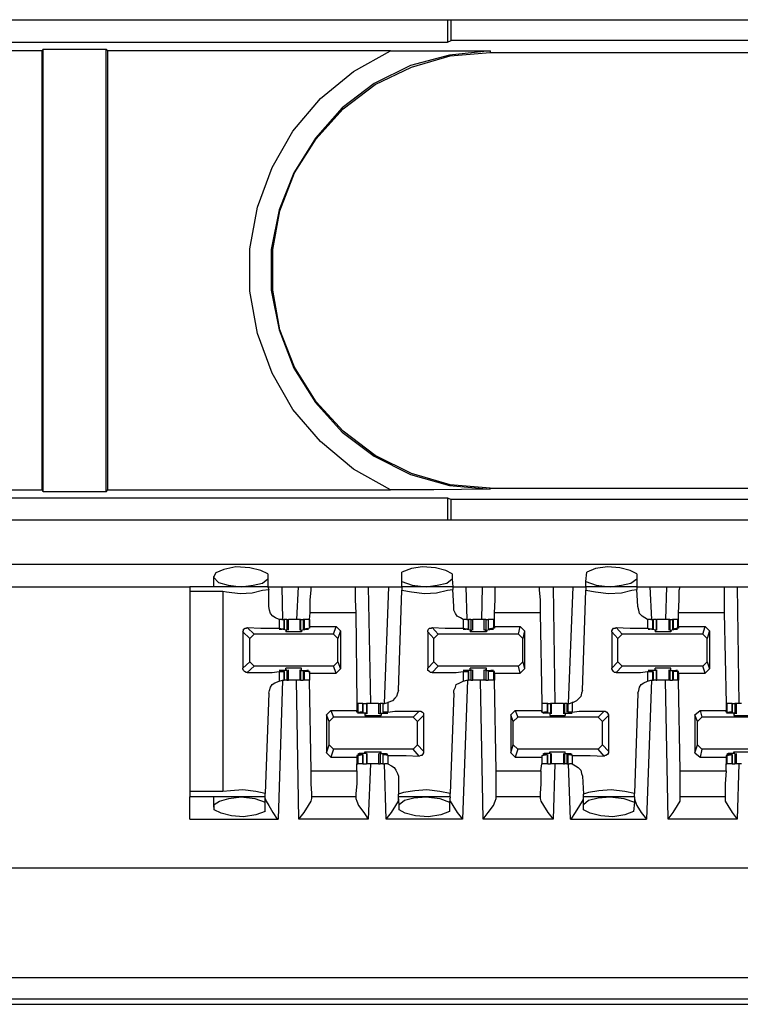
# Model space of a CAD drawing. Extents: x 0 to 20.9, y 0 to 13.9.
# Drawn here: x 9.2 to 10.1, y 7.9 to 9.1 of the extents above; entities that cross this region are included whole.
import ezdxf

# ---------------------------------------------------------------- set-up
doc = ezdxf.new("R2010")
doc.units = 0
doc.header["$MEASUREMENT"] = 0
doc.layers.get('0').update_dxf_attribs({"linetype": 'CONTINUOUS'})

msp = doc.modelspace()

# ---------------------------------------------------------------- linework, layer by layer
for p, q in [((2.749, 9.0502), (10.3583, 9.0502)), ((9.7283, 9.0502), (9.7283, 9.0246)), ((9.7323, 9.0266), (9.7323, 9.0502)), ((9.1289, 9.0246), (9.7283, 9.0246)), ((9.7283, 9.0246), (9.7323, 9.0266)), ((10.3829, 9.0266), (9.7323, 9.0266)), ((9.2667, 9.0148), (9.0551, 9.0148)), ((9.2677, 9.0167), (9.2667, 9.0148)), ((9.2667, 8.5148), (9.2667, 9.0148)), ((9.2677, 9.0167), (9.3396, 9.0167)), ((9.2677, 8.5128), (9.2677, 9.0167)), ((9.3396, 9.0167), (9.3415, 9.0148)), ((9.3396, 8.5128), (9.3396, 9.0167)), ((9.6634, 9.0148), (9.3415, 9.0148)), ((9.3415, 8.5148), (9.3415, 9.0148)), ((9.7766, 9.0148), (9.7766, 9.0128)), ((9.7766, 9.0128), (10.3287, 9.0128)), ((9.0551, 8.5148), (9.2667, 8.5148)), ((9.2677, 8.5128), (9.2667, 8.5148)), ((9.3396, 8.5128), (9.2677, 8.5128)), ((9.3396, 8.5128), (9.3415, 8.5148)), ((9.3415, 8.5148), (9.6634, 8.5148)), ((9.7766, 8.5167), (10.3287, 8.5167)), ((9.7766, 8.5157), (9.7766, 8.5167)), ((9.1289, 8.5059), (9.7283, 8.5059)), ((9.7283, 8.5059), (9.7323, 8.5039)), ((9.7283, 8.5059), (9.7283, 8.4803)), ((10.3829, 8.5039), (9.7323, 8.5039)), ((9.7323, 8.4803), (9.7323, 8.5039)), ((10.3583, 8.4803), (2.749, 8.4803)), ((2.749, 8.4301), (10.3583, 8.4301)), ((9.5236, 8.4193), (9.5236, 8.4134)), ((9.6762, 8.4104), (9.6762, 8.4213)), ((9.7333, 8.4193), (9.7333, 8.4134)), ((9.8858, 8.4104), (9.8868, 8.4213)), ((9.9439, 8.4193), (9.9439, 8.4134)), ((9.4616, 8.4163), (9.4616, 8.4045)), ((9.5236, 8.4134), (9.5236, 8.4045)), ((9.6762, 8.4045), (9.6762, 8.4104)), ((9.7333, 8.4134), (9.7343, 8.4045)), ((9.8858, 8.4045), (9.8858, 8.4104)), ((9.9439, 8.4134), (9.9439, 8.4045)), ((9.0482, 8.4045), (9.435, 8.4045)), ((9.5236, 8.4045), (9.435, 8.4045)), ((9.435, 8.3996), (9.4724, 8.3996)), ((9.435, 8.3996), (9.435, 8.1713)), ((9.4724, 8.3996), (9.4724, 8.1713)), ((9.5236, 8.4045), (9.5246, 8.4016)), ((9.5246, 8.3819), (9.5246, 8.4016)), ((9.5394, 8.4045), (9.5581, 8.4045)), ((9.5394, 8.4045), (9.5404, 8.3671)), ((9.5581, 8.4045), (9.5561, 8.3671)), ((9.5728, 8.4045), (9.623, 8.4045)), ((9.6378, 8.4045), (9.6407, 8.2717)), ((9.6378, 8.4045), (9.6614, 8.4045)), ((9.6565, 8.2717), (9.6614, 8.4045)), ((9.6722, 8.2864), (9.6762, 8.4006)), ((9.7343, 8.4045), (9.6762, 8.4045)), ((9.6762, 8.4045), (9.6762, 8.4006)), ((9.7343, 8.4045), (9.7343, 8.4016)), ((9.7352, 8.3819), (9.7343, 8.4016)), ((9.749, 8.4045), (9.7677, 8.4045)), ((9.749, 8.4045), (9.75, 8.3671)), ((9.7677, 8.4045), (9.7667, 8.3671)), ((9.7825, 8.4045), (9.8327, 8.4045)), ((9.8484, 8.4045), (9.8504, 8.2717)), ((9.8484, 8.4045), (9.8711, 8.4045)), ((9.8661, 8.2717), (9.8711, 8.4045)), ((9.8819, 8.2864), (9.8858, 8.4006)), ((9.9439, 8.4045), (9.8858, 8.4045)), ((9.8858, 8.4045), (9.8858, 8.4006)), ((9.9439, 8.4045), (9.9439, 8.4016)), ((9.9449, 8.3819), (9.9439, 8.4016)), ((9.9587, 8.4045), (9.9774, 8.4045)), ((9.9587, 8.4045), (9.9606, 8.3671)), ((9.9774, 8.4045), (9.9764, 8.3671)), ((9.9931, 8.4045), (10.0433, 8.4045)), ((10.0581, 8.4045), (10.06, 8.2717)), ((10.0581, 8.4045), (10.0807, 8.4045)), ((9.5709, 8.3671), (9.5719, 8.375)), ((9.624, 8.375), (9.5719, 8.375)), ((9.624, 8.375), (9.625, 8.2717)), ((9.7815, 8.3671), (9.7815, 8.375)), ((9.8337, 8.375), (9.7815, 8.375)), ((9.8337, 8.375), (9.8356, 8.2717)), ((9.9911, 8.3671), (9.9911, 8.375)), ((10.0433, 8.375), (9.9911, 8.375)), ((10.0433, 8.375), (10.0453, 8.2717)), ((9.5394, 8.3671), (9.5364, 8.3671)), ((9.5364, 8.3671), (9.5364, 8.3573)), ((9.5394, 8.3671), (9.5423, 8.3671)), ((9.5423, 8.3563), (9.5423, 8.3671)), ((9.5423, 8.3671), (9.5423, 8.3563)), ((9.5453, 8.3671), (9.5423, 8.3671)), ((9.5453, 8.3671), (9.5453, 8.3553)), ((9.5472, 8.3553), (9.5472, 8.3671)), ((9.56, 8.3671), (9.56, 8.3553)), ((9.561, 8.3671), (9.56, 8.3671)), ((9.561, 8.3671), (9.561, 8.3553)), ((9.561, 8.3671), (9.564, 8.3671)), ((9.564, 8.3671), (9.564, 8.3563)), ((9.565, 8.3671), (9.564, 8.3671)), ((9.565, 8.3671), (9.565, 8.3563)), ((9.5709, 8.3671), (9.565, 8.3671)), ((9.5709, 8.3671), (9.5709, 8.3671)), ((9.5709, 8.3593), (9.5709, 8.3671)), ((9.5709, 8.3671), (9.5709, 8.3573)), ((9.75, 8.3671), (9.7461, 8.3671)), ((9.7461, 8.3671), (9.7461, 8.3573)), ((9.75, 8.3671), (9.752, 8.3671)), ((9.752, 8.3563), (9.752, 8.3671)), ((9.752, 8.3671), (9.752, 8.3563)), ((9.7549, 8.3671), (9.752, 8.3671)), ((9.7549, 8.3671), (9.7549, 8.3553)), ((9.7549, 8.3671), (9.7569, 8.3671)), ((9.7569, 8.3553), (9.7569, 8.3671)), ((9.7697, 8.3671), (9.7697, 8.3553)), ((9.7717, 8.3671), (9.7717, 8.3553)), ((9.7717, 8.3671), (9.7746, 8.3671)), ((9.7746, 8.3671), (9.7746, 8.3563)), ((9.7746, 8.3671), (9.7746, 8.3563)), ((9.7805, 8.3671), (9.7746, 8.3671)), ((9.7805, 8.3671), (9.7805, 8.3573)), ((9.7815, 8.3671), (9.7805, 8.3671)), ((9.7815, 8.3671), (9.7815, 8.3671)), ((9.7815, 8.3593), (9.7815, 8.3671)), ((9.9596, 8.3671), (9.9557, 8.3671)), ((9.9557, 8.3671), (9.9557, 8.3573)), ((9.9596, 8.3671), (9.9616, 8.3671)), ((9.9616, 8.3671), (9.9626, 8.3671)), ((9.9616, 8.3671), (9.9616, 8.3563)), ((9.9626, 8.3563), (9.9626, 8.3671)), ((9.9656, 8.3671), (9.9626, 8.3671)), ((9.9656, 8.3671), (9.9656, 8.3553)), ((9.9656, 8.3671), (9.9665, 8.3671)), ((9.9665, 8.3553), (9.9665, 8.3671)), ((9.9803, 8.3671), (9.9803, 8.3553)), ((9.9813, 8.3671), (9.9803, 8.3671)), ((9.9813, 8.3671), (9.9813, 8.3553)), ((9.9813, 8.3671), (9.9843, 8.3671)), ((9.9843, 8.3671), (9.9843, 8.3563)), ((9.9852, 8.3671), (9.9843, 8.3671)), ((9.9852, 8.3671), (9.9852, 8.3563)), ((9.9902, 8.3671), (9.9852, 8.3671)), ((9.9902, 8.3671), (9.9902, 8.3573)), ((9.9911, 8.3671), (9.9902, 8.3671)), ((9.9911, 8.3671), (9.9911, 8.3671)), ((9.9911, 8.3593), (9.9911, 8.3671)), ((9.503, 8.3455), (9.4951, 8.3533)), ((9.4951, 8.3533), (9.4951, 8.312)), ((9.5, 8.3583), (9.5079, 8.3504)), ((9.5364, 8.3573), (9.5423, 8.3563)), ((9.5453, 8.3553), (9.5384, 8.3563)), ((9.5384, 8.3563), (9.5384, 8.3563)), ((9.5413, 8.3563), (9.5394, 8.3563)), ((9.5423, 8.3563), (9.5413, 8.3563)), ((9.5443, 8.3553), (9.5443, 8.3533)), ((9.5443, 8.3553), (9.5453, 8.3553)), ((9.5453, 8.3553), (9.5453, 8.3553)), ((9.561, 8.3553), (9.5679, 8.3563)), ((9.561, 8.3553), (9.561, 8.3553)), ((9.561, 8.3553), (9.562, 8.3553)), ((9.562, 8.3553), (9.562, 8.3533)), ((9.5709, 8.3573), (9.565, 8.3563)), ((9.565, 8.3563), (9.5659, 8.3563)), ((9.5659, 8.3563), (9.5679, 8.3563)), ((9.5679, 8.3563), (9.5679, 8.3563)), ((9.5709, 8.3593), (9.6014, 8.3593)), ((9.5709, 8.3593), (9.5709, 8.3573)), ((9.5709, 8.3573), (9.5709, 8.3573)), ((9.5984, 8.3504), (9.6014, 8.3593)), ((9.6014, 8.3593), (9.6063, 8.3543)), ((9.6063, 8.3543), (9.6033, 8.3455)), ((9.6063, 8.3543), (9.6063, 8.311)), ((9.7126, 8.3455), (9.7057, 8.3533)), ((9.7057, 8.3533), (9.7057, 8.312)), ((9.7106, 8.3583), (9.7175, 8.3504)), ((9.7461, 8.3573), (9.752, 8.3563)), ((9.7549, 8.3553), (9.748, 8.3563)), ((9.748, 8.3563), (9.748, 8.3563)), ((9.751, 8.3563), (9.749, 8.3563)), ((9.752, 8.3563), (9.751, 8.3563)), ((9.7539, 8.3553), (9.7539, 8.3533)), ((9.7539, 8.3553), (9.7559, 8.3553)), ((9.7549, 8.3553), (9.7559, 8.3553)), ((9.7717, 8.3553), (9.7707, 8.3553)), ((9.7707, 8.3553), (9.7726, 8.3553)), ((9.7717, 8.3553), (9.7785, 8.3563)), ((9.7726, 8.3553), (9.7726, 8.3533)), ((9.7805, 8.3573), (9.7746, 8.3563)), ((9.7746, 8.3563), (9.7756, 8.3563)), ((9.7756, 8.3563), (9.7776, 8.3563)), ((9.7785, 8.3563), (9.7785, 8.3563)), ((9.7815, 8.3573), (9.7805, 8.3573)), ((9.7815, 8.3593), (9.811, 8.3593)), ((9.7815, 8.3593), (9.7815, 8.3573)), ((9.8091, 8.3504), (9.811, 8.3593)), ((9.811, 8.3593), (9.8159, 8.3543)), ((9.8159, 8.3543), (9.814, 8.3455)), ((9.8159, 8.3543), (9.8159, 8.311)), ((9.9222, 8.3455), (9.9154, 8.3533)), ((9.9154, 8.3533), (9.9154, 8.312)), ((9.9203, 8.3583), (9.9272, 8.3504)), ((9.9557, 8.3573), (9.9616, 8.3563)), ((9.9656, 8.3553), (9.9587, 8.3563)), ((9.9606, 8.3563), (9.9587, 8.3563)), ((9.9587, 8.3563), (9.9587, 8.3563)), ((9.9616, 8.3563), (9.9606, 8.3563)), ((9.9646, 8.3553), (9.9646, 8.3533)), ((9.9646, 8.3553), (9.9656, 8.3553)), ((9.9656, 8.3553), (9.9656, 8.3553)), ((9.9813, 8.3553), (9.9882, 8.3563)), ((9.9813, 8.3553), (9.9813, 8.3553)), ((9.9813, 8.3553), (9.9823, 8.3553)), ((9.9823, 8.3553), (9.9823, 8.3533)), ((9.9902, 8.3573), (9.9852, 8.3563)), ((9.9852, 8.3563), (9.9852, 8.3563)), ((9.9852, 8.3563), (9.9882, 8.3563)), ((9.9882, 8.3563), (9.9882, 8.3563)), ((9.9911, 8.3573), (9.9902, 8.3573)), ((9.9911, 8.3593), (10.0217, 8.3593)), ((9.9911, 8.3593), (9.9911, 8.3573)), ((10.0187, 8.3504), (10.0217, 8.3593)), ((10.0217, 8.3593), (10.0266, 8.3543)), ((10.0266, 8.3543), (10.0236, 8.3455)), ((10.0266, 8.3543), (10.0266, 8.311)), ((9.5079, 8.3504), (9.503, 8.3455)), ((9.503, 8.3189), (9.503, 8.3455)), ((9.5984, 8.3504), (9.5079, 8.3504)), ((9.6033, 8.3455), (9.5984, 8.3504)), ((9.6033, 8.3189), (9.6033, 8.3455)), ((9.7175, 8.3504), (9.7126, 8.3455)), ((9.7126, 8.3189), (9.7126, 8.3455)), ((9.8091, 8.3504), (9.7175, 8.3504)), ((9.814, 8.3455), (9.8091, 8.3504)), ((9.814, 8.3189), (9.814, 8.3455)), ((9.9272, 8.3504), (9.9222, 8.3455)), ((9.9222, 8.3189), (9.9222, 8.3455)), ((10.0187, 8.3504), (9.9272, 8.3504)), ((10.0236, 8.3455), (10.0187, 8.3504)), ((10.0236, 8.3189), (10.0236, 8.3455)), ((9.4951, 8.312), (9.503, 8.3189)), ((9.503, 8.3189), (9.5079, 8.314)), ((9.5984, 8.314), (9.6033, 8.3189)), ((9.6033, 8.3189), (9.6063, 8.311)), ((9.7057, 8.312), (9.7126, 8.3189)), ((9.7126, 8.3189), (9.7175, 8.314)), ((9.8091, 8.314), (9.814, 8.3189)), ((9.814, 8.3189), (9.8159, 8.311)), ((9.9154, 8.312), (9.9222, 8.3189)), ((9.9222, 8.3189), (9.9272, 8.314)), ((10.0187, 8.314), (10.0236, 8.3189)), ((10.0236, 8.3189), (10.0266, 8.311)), ((9.5079, 8.314), (9.5, 8.3071)), ((9.5984, 8.314), (9.5079, 8.314)), ((9.5364, 8.3081), (9.5423, 8.3081)), ((9.5364, 8.3081), (9.5364, 8.2972)), ((9.5453, 8.3091), (9.5384, 8.3091)), ((9.5384, 8.3091), (9.5384, 8.3091)), ((9.5413, 8.3091), (9.5394, 8.3091)), ((9.5423, 8.3081), (9.5413, 8.3091)), ((9.5423, 8.2982), (9.5423, 8.3081)), ((9.5423, 8.3081), (9.5423, 8.2982)), ((9.5443, 8.31), (9.5443, 8.312)), ((9.5443, 8.31), (9.5453, 8.31)), ((9.5453, 8.3091), (9.5453, 8.31)), ((9.5453, 8.3091), (9.5453, 8.2982)), ((9.5472, 8.2982), (9.5472, 8.31)), ((9.56, 8.31), (9.56, 8.2982)), ((9.561, 8.31), (9.562, 8.31)), ((9.561, 8.3091), (9.561, 8.31)), ((9.561, 8.3091), (9.5679, 8.3091)), ((9.561, 8.3091), (9.561, 8.2982)), ((9.562, 8.31), (9.562, 8.312)), ((9.564, 8.3081), (9.564, 8.2982)), ((9.565, 8.3081), (9.5659, 8.3091)), ((9.5709, 8.3081), (9.565, 8.3081)), ((9.565, 8.3081), (9.565, 8.2982)), ((9.5659, 8.3091), (9.5679, 8.3091)), ((9.5679, 8.3091), (9.5679, 8.3091)), ((9.5709, 8.3081), (9.5709, 8.3081)), ((9.5709, 8.3061), (9.5709, 8.3081)), ((9.5709, 8.3081), (9.5709, 8.2982)), ((9.6014, 8.3061), (9.5984, 8.314)), ((9.6063, 8.311), (9.6014, 8.3061)), ((9.7175, 8.314), (9.7106, 8.3071)), ((9.8091, 8.314), (9.7175, 8.314)), ((9.7461, 8.3081), (9.752, 8.3081)), ((9.7461, 8.3081), (9.7461, 8.2972)), ((9.7549, 8.3091), (9.748, 8.3091)), ((9.748, 8.3091), (9.748, 8.3091)), ((9.751, 8.3091), (9.749, 8.3091)), ((9.752, 8.3081), (9.751, 8.3091)), ((9.752, 8.2982), (9.752, 8.3081)), ((9.752, 8.3081), (9.752, 8.2982)), ((9.7539, 8.31), (9.7539, 8.312)), ((9.7539, 8.31), (9.7559, 8.31)), ((9.7549, 8.3091), (9.7559, 8.31)), ((9.7549, 8.3091), (9.7549, 8.2982)), ((9.7569, 8.2982), (9.7569, 8.31)), ((9.7697, 8.31), (9.7697, 8.2982)), ((9.7707, 8.31), (9.7726, 8.31)), ((9.7717, 8.3091), (9.7707, 8.31)), ((9.7717, 8.3091), (9.7785, 8.3091)), ((9.7717, 8.3091), (9.7717, 8.2982)), ((9.7726, 8.31), (9.7726, 8.312)), ((9.7746, 8.3081), (9.7756, 8.3091)), ((9.7746, 8.3081), (9.7746, 8.2982)), ((9.7805, 8.3081), (9.7746, 8.3081)), ((9.7746, 8.3081), (9.7746, 8.2982)), ((9.7756, 8.3091), (9.7776, 8.3091)), ((9.7785, 8.3091), (9.7785, 8.3091)), ((9.7815, 8.3081), (9.7805, 8.3081)), ((9.7805, 8.3081), (9.7805, 8.2982)), ((9.7815, 8.3061), (9.7815, 8.3081)), ((9.811, 8.3061), (9.8091, 8.314)), ((9.8159, 8.311), (9.811, 8.3061)), ((9.9272, 8.314), (9.9203, 8.3071)), ((10.0187, 8.314), (9.9272, 8.314)), ((9.9557, 8.3081), (9.9616, 8.3081)), ((9.9557, 8.3081), (9.9557, 8.2972)), ((9.9606, 8.3091), (9.9587, 8.3091)), ((9.9656, 8.3091), (9.9587, 8.3091)), ((9.9587, 8.3091), (9.9587, 8.3091)), ((9.9616, 8.3081), (9.9606, 8.3091)), ((9.9616, 8.3081), (9.9616, 8.2982)), ((9.9626, 8.2982), (9.9626, 8.3081)), ((9.9646, 8.31), (9.9646, 8.312)), ((9.9646, 8.31), (9.9656, 8.31)), ((9.9656, 8.3091), (9.9656, 8.31)), ((9.9656, 8.3091), (9.9656, 8.2982)), ((9.9665, 8.2982), (9.9665, 8.31)), ((9.9803, 8.31), (9.9803, 8.2982)), ((9.9813, 8.31), (9.9823, 8.31)), ((9.9813, 8.3091), (9.9813, 8.31)), ((9.9813, 8.3091), (9.9882, 8.3091)), ((9.9813, 8.3091), (9.9813, 8.2982)), ((9.9823, 8.31), (9.9823, 8.312)), ((9.9843, 8.3081), (9.9843, 8.2982)), ((9.9852, 8.3091), (9.9882, 8.3091)), ((9.9852, 8.3081), (9.9852, 8.3091)), ((9.9902, 8.3081), (9.9852, 8.3081)), ((9.9852, 8.3081), (9.9852, 8.2982)), ((9.9882, 8.3091), (9.9882, 8.3091)), ((9.9911, 8.3081), (9.9902, 8.3081)), ((9.9902, 8.3081), (9.9902, 8.2982)), ((9.9911, 8.3061), (9.9911, 8.3081)), ((10.0217, 8.3061), (10.0187, 8.314)), ((10.0266, 8.311), (10.0217, 8.3061)), ((9.5404, 8.2982), (9.5354, 8.1398)), ((9.5364, 8.2972), (9.5404, 8.2982)), ((9.5404, 8.2982), (9.5423, 8.2982)), ((9.5453, 8.2982), (9.5423, 8.2982)), ((9.5591, 8.1398), (9.5561, 8.2982)), ((9.561, 8.2982), (9.56, 8.2982)), ((9.561, 8.2982), (9.564, 8.2982)), ((9.565, 8.2982), (9.564, 8.2982)), ((9.5709, 8.2982), (9.565, 8.2982)), ((9.5709, 8.3061), (9.6014, 8.3061)), ((9.5709, 8.3061), (9.5709, 8.2982)), ((9.5728, 8.1949), (9.5709, 8.2982)), ((9.751, 8.2982), (9.7451, 8.1398)), ((9.7461, 8.2972), (9.75, 8.2982)), ((9.75, 8.2982), (9.752, 8.2982)), ((9.7549, 8.2982), (9.752, 8.2982)), ((9.7549, 8.2982), (9.7569, 8.2982)), ((9.7687, 8.1398), (9.7657, 8.2982)), ((9.7717, 8.2982), (9.7746, 8.2982)), ((9.7805, 8.2982), (9.7746, 8.2982)), ((9.7815, 8.2982), (9.7805, 8.2982)), ((9.7815, 8.3061), (9.811, 8.3061)), ((9.7815, 8.3061), (9.7815, 8.2982)), ((9.7835, 8.1949), (9.7815, 8.2982)), ((9.9606, 8.2982), (9.9547, 8.1398)), ((9.9557, 8.2972), (9.9596, 8.2982)), ((9.9596, 8.2982), (9.9616, 8.2982)), ((9.9616, 8.2982), (9.9626, 8.2982)), ((9.9656, 8.2982), (9.9626, 8.2982)), ((9.9656, 8.2982), (9.9665, 8.2982)), ((9.9793, 8.1398), (9.9764, 8.2982)), ((9.9813, 8.2982), (9.9803, 8.2982)), ((9.9813, 8.2982), (9.9843, 8.2982)), ((9.9852, 8.2982), (9.9843, 8.2982)), ((9.9902, 8.2982), (9.9852, 8.2982)), ((9.9911, 8.2982), (9.9902, 8.2982)), ((9.9911, 8.3061), (10.0217, 8.3061)), ((9.9911, 8.3061), (9.9911, 8.2982)), ((9.9931, 8.1949), (9.9911, 8.2982)), ((9.5246, 8.2835), (9.5207, 8.1693)), ((9.7352, 8.2835), (9.7313, 8.1693)), ((9.9449, 8.2835), (9.9409, 8.1693)), ((9.5906, 8.2589), (9.5955, 8.2638)), ((9.5955, 8.2638), (9.5984, 8.2559)), ((9.5955, 8.2638), (9.625, 8.2638)), ((9.625, 8.2717), (9.625, 8.2638)), ((9.625, 8.2717), (9.626, 8.2717)), ((9.625, 8.2618), (9.625, 8.2638)), ((9.626, 8.2717), (9.626, 8.2618)), ((9.6319, 8.2717), (9.626, 8.2717)), ((9.6319, 8.2618), (9.6319, 8.2717)), ((9.6319, 8.2717), (9.6319, 8.2618)), ((9.6319, 8.2717), (9.6358, 8.2717)), ((9.6358, 8.2717), (9.6358, 8.2608)), ((9.6368, 8.2717), (9.6358, 8.2717)), ((9.6368, 8.2598), (9.6368, 8.2717)), ((9.6496, 8.2717), (9.6496, 8.2598)), ((9.6516, 8.2717), (9.6516, 8.2608)), ((9.6545, 8.2717), (9.6516, 8.2717)), ((9.6545, 8.2717), (9.6545, 8.2618)), ((9.6545, 8.2717), (9.6565, 8.2717)), ((9.6545, 8.2717), (9.6545, 8.2618)), ((9.6565, 8.2717), (9.6604, 8.2726)), ((9.6604, 8.2726), (9.6604, 8.2618)), ((9.689, 8.2559), (9.6959, 8.2628)), ((9.8002, 8.2589), (9.8051, 8.2638)), ((9.8051, 8.2638), (9.8081, 8.2559)), ((9.8051, 8.2638), (9.8356, 8.2638)), ((9.8356, 8.2717), (9.8356, 8.2638)), ((9.8356, 8.2717), (9.8356, 8.2618)), ((9.8415, 8.2717), (9.8356, 8.2717)), ((9.8356, 8.2618), (9.8356, 8.2638)), ((9.8415, 8.2717), (9.8415, 8.2618)), ((9.8425, 8.2717), (9.8415, 8.2717)), ((9.8425, 8.2618), (9.8425, 8.2717)), ((9.8425, 8.2717), (9.8455, 8.2717)), ((9.8455, 8.2717), (9.8455, 8.2608)), ((9.8465, 8.2717), (9.8455, 8.2717)), ((9.8465, 8.2598), (9.8465, 8.2717)), ((9.8602, 8.2717), (9.8602, 8.2598)), ((9.8602, 8.2717), (9.8612, 8.2717)), ((9.8612, 8.2717), (9.8612, 8.2608)), ((9.8642, 8.2717), (9.8612, 8.2717)), ((9.8642, 8.2717), (9.8642, 8.2618)), ((9.8642, 8.2717), (9.8652, 8.2717)), ((9.8652, 8.2717), (9.8671, 8.2717)), ((9.8652, 8.2717), (9.8652, 8.2618)), ((9.8671, 8.2717), (9.8701, 8.2726)), ((9.8701, 8.2726), (9.8701, 8.2618)), ((9.8996, 8.2559), (9.9065, 8.2628)), ((10.0098, 8.2589), (10.0157, 8.2638)), ((10.0157, 8.2638), (10.0177, 8.2559)), ((10.0157, 8.2638), (10.0453, 8.2638)), ((10.0453, 8.2717), (10.0453, 8.2638)), ((10.0453, 8.2717), (10.0463, 8.2717)), ((10.0453, 8.2618), (10.0453, 8.2638)), ((10.0463, 8.2717), (10.0463, 8.2618)), ((10.0522, 8.2717), (10.0463, 8.2717)), ((10.0522, 8.2618), (10.0522, 8.2717)), ((10.0522, 8.2717), (10.0522, 8.2618)), ((10.0522, 8.2717), (10.0551, 8.2717)), ((10.0551, 8.2717), (10.0551, 8.2608)), ((10.0571, 8.2598), (10.0571, 8.2717)), ((9.5935, 8.251), (9.5906, 8.2589)), ((9.5906, 8.2589), (9.5906, 8.2156)), ((9.5984, 8.2559), (9.5935, 8.251)), ((9.689, 8.2559), (9.5984, 8.2559)), ((9.626, 8.2618), (9.625, 8.2618)), ((9.626, 8.2618), (9.6319, 8.2618)), ((9.6358, 8.2608), (9.628, 8.2608)), ((9.628, 8.2608), (9.628, 8.2608)), ((9.6309, 8.2618), (9.6289, 8.2618)), ((9.6319, 8.2618), (9.6309, 8.2618)), ((9.6339, 8.2598), (9.6339, 8.2579)), ((9.6358, 8.2598), (9.6339, 8.2598)), ((9.6358, 8.2608), (9.6358, 8.2598)), ((9.6516, 8.2608), (9.6506, 8.2598)), ((9.6526, 8.2598), (9.6506, 8.2598)), ((9.6516, 8.2608), (9.6585, 8.2608)), ((9.6526, 8.2598), (9.6526, 8.2579)), ((9.6604, 8.2618), (9.6545, 8.2618)), ((9.6545, 8.2618), (9.6555, 8.2618)), ((9.6555, 8.2618), (9.6575, 8.2618)), ((9.6585, 8.2608), (9.6585, 8.2608)), ((9.6939, 8.251), (9.689, 8.2559)), ((9.7008, 8.2579), (9.6939, 8.251)), ((9.7008, 8.2579), (9.7008, 8.2175)), ((9.8031, 8.251), (9.8002, 8.2589)), ((9.8002, 8.2589), (9.8002, 8.2156)), ((9.8081, 8.2559), (9.8031, 8.251)), ((9.8996, 8.2559), (9.8081, 8.2559)), ((9.8356, 8.2618), (9.8415, 8.2618)), ((9.8356, 8.2618), (9.8356, 8.2618)), ((9.8406, 8.2618), (9.8386, 8.2618)), ((9.8455, 8.2608), (9.8386, 8.2608)), ((9.8386, 8.2608), (9.8386, 8.2608)), ((9.8415, 8.2618), (9.8406, 8.2618)), ((9.8445, 8.2598), (9.8445, 8.2579)), ((9.8455, 8.2598), (9.8445, 8.2598)), ((9.8455, 8.2608), (9.8455, 8.2598)), ((9.8612, 8.2608), (9.8681, 8.2608)), ((9.8612, 8.2608), (9.8612, 8.2598)), ((9.8622, 8.2598), (9.8612, 8.2598)), ((9.8622, 8.2598), (9.8622, 8.2579)), ((9.8701, 8.2618), (9.8652, 8.2618)), ((9.8652, 8.2618), (9.8652, 8.2618)), ((9.8652, 8.2618), (9.8681, 8.2618)), ((9.8681, 8.2608), (9.8681, 8.2608)), ((9.9045, 8.251), (9.8996, 8.2559)), ((9.9114, 8.2579), (9.9045, 8.251)), ((9.9114, 8.2579), (9.9114, 8.2175)), ((10.0128, 8.251), (10.0098, 8.2589)), ((10.0098, 8.2589), (10.0098, 8.2156)), ((10.0177, 8.2559), (10.0128, 8.251)), ((10.1093, 8.2559), (10.0177, 8.2559)), ((10.0463, 8.2618), (10.0453, 8.2618)), ((10.0463, 8.2618), (10.0522, 8.2618)), ((10.0551, 8.2608), (10.0482, 8.2608)), ((10.0482, 8.2608), (10.0482, 8.2608)), ((10.0512, 8.2618), (10.0492, 8.2618)), ((10.0522, 8.2618), (10.0512, 8.2618)), ((10.0541, 8.2598), (10.0541, 8.2579)), ((10.0551, 8.2598), (10.0541, 8.2598)), ((10.0551, 8.2608), (10.0551, 8.2598)), ((9.5935, 8.2244), (9.5935, 8.251)), ((9.6939, 8.2244), (9.6939, 8.251)), ((9.8031, 8.2244), (9.8031, 8.251)), ((9.9045, 8.2244), (9.9045, 8.251)), ((10.0128, 8.2244), (10.0128, 8.251)), ((9.5906, 8.2156), (9.5935, 8.2244)), ((9.5935, 8.2244), (9.5984, 8.2195)), ((9.5984, 8.2195), (9.5955, 8.2106)), ((9.689, 8.2195), (9.5984, 8.2195)), ((9.689, 8.2195), (9.6939, 8.2244)), ((9.6959, 8.2116), (9.689, 8.2195)), ((9.6939, 8.2244), (9.7008, 8.2175)), ((9.8002, 8.2156), (9.8031, 8.2244)), ((9.8031, 8.2244), (9.8081, 8.2195)), ((9.8081, 8.2195), (9.8051, 8.2106)), ((9.8996, 8.2195), (9.8081, 8.2195)), ((9.8996, 8.2195), (9.9045, 8.2244)), ((9.9065, 8.2116), (9.8996, 8.2195)), ((9.9045, 8.2244), (9.9114, 8.2175)), ((10.0098, 8.2156), (10.0128, 8.2244)), ((10.0128, 8.2244), (10.0177, 8.2195)), ((10.0177, 8.2195), (10.0157, 8.2106)), ((10.1093, 8.2195), (10.0177, 8.2195)), ((9.5906, 8.2156), (9.5955, 8.2106)), ((9.5955, 8.2106), (9.625, 8.2106)), ((9.625, 8.2126), (9.625, 8.2106)), ((9.626, 8.2126), (9.625, 8.2126)), ((9.625, 8.2106), (9.625, 8.2028)), ((9.626, 8.2126), (9.6319, 8.2136)), ((9.626, 8.2126), (9.626, 8.2028)), ((9.6358, 8.2146), (9.628, 8.2146)), ((9.628, 8.2146), (9.628, 8.2136)), ((9.6309, 8.2136), (9.6289, 8.2136)), ((9.6319, 8.2136), (9.6309, 8.2136)), ((9.6319, 8.2028), (9.6319, 8.2136)), ((9.6319, 8.2136), (9.6319, 8.2028)), ((9.6339, 8.2146), (9.6339, 8.2165)), ((9.6358, 8.2146), (9.6339, 8.2146)), ((9.6358, 8.2146), (9.6358, 8.2146)), ((9.6358, 8.2146), (9.6358, 8.2028)), ((9.6368, 8.2028), (9.6368, 8.2146)), ((9.6496, 8.2146), (9.6496, 8.2028)), ((9.6526, 8.2146), (9.6506, 8.2146)), ((9.6516, 8.2146), (9.6506, 8.2146)), ((9.6516, 8.2146), (9.6585, 8.2146)), ((9.6516, 8.2146), (9.6516, 8.2028)), ((9.6526, 8.2146), (9.6526, 8.2165)), ((9.6545, 8.2136), (9.6545, 8.2028)), ((9.6545, 8.2136), (9.6555, 8.2136)), ((9.6604, 8.2126), (9.6545, 8.2136)), ((9.6545, 8.2136), (9.6545, 8.2028)), ((9.6555, 8.2136), (9.6575, 8.2136)), ((9.6585, 8.2146), (9.6585, 8.2136)), ((9.6604, 8.2126), (9.6604, 8.2028)), ((9.8002, 8.2156), (9.8051, 8.2106)), ((9.8051, 8.2106), (9.8356, 8.2106)), ((9.8356, 8.2126), (9.8415, 8.2136)), ((9.8356, 8.2126), (9.8356, 8.2106)), ((9.8356, 8.2126), (9.8356, 8.2126)), ((9.8356, 8.2126), (9.8356, 8.2028)), ((9.8356, 8.2106), (9.8356, 8.2028)), ((9.8455, 8.2146), (9.8386, 8.2146)), ((9.8386, 8.2146), (9.8386, 8.2136)), ((9.8406, 8.2136), (9.8386, 8.2136)), ((9.8415, 8.2136), (9.8406, 8.2136)), ((9.8415, 8.2136), (9.8415, 8.2028)), ((9.8425, 8.2028), (9.8425, 8.2136)), ((9.8445, 8.2146), (9.8445, 8.2165)), ((9.8455, 8.2146), (9.8445, 8.2146)), ((9.8455, 8.2146), (9.8455, 8.2146)), ((9.8455, 8.2146), (9.8455, 8.2028)), ((9.8465, 8.2028), (9.8465, 8.2146)), ((9.8602, 8.2146), (9.8602, 8.2028)), ((9.8622, 8.2146), (9.8612, 8.2146)), ((9.8612, 8.2146), (9.8612, 8.2146)), ((9.8612, 8.2146), (9.8681, 8.2146)), ((9.8612, 8.2146), (9.8612, 8.2028)), ((9.8622, 8.2146), (9.8622, 8.2165)), ((9.8642, 8.2136), (9.8642, 8.2028)), ((9.8652, 8.2136), (9.8681, 8.2136)), ((9.8652, 8.2136), (9.8652, 8.2136)), ((9.8701, 8.2126), (9.8652, 8.2136)), ((9.8652, 8.2136), (9.8652, 8.2028)), ((9.8681, 8.2146), (9.8681, 8.2136)), ((9.8701, 8.2126), (9.8701, 8.2028)), ((10.0098, 8.2156), (10.0157, 8.2106)), ((10.0157, 8.2106), (10.0453, 8.2106)), ((10.0453, 8.2126), (10.0453, 8.2106)), ((10.0463, 8.2126), (10.0453, 8.2126)), ((10.0453, 8.2106), (10.0453, 8.2028)), ((10.0463, 8.2126), (10.0522, 8.2136)), ((10.0463, 8.2126), (10.0463, 8.2028)), ((10.0551, 8.2146), (10.0482, 8.2146)), ((10.0482, 8.2146), (10.0482, 8.2136)), ((10.0512, 8.2136), (10.0492, 8.2136)), ((10.0522, 8.2136), (10.0512, 8.2136)), ((10.0522, 8.2028), (10.0522, 8.2136)), ((10.0522, 8.2136), (10.0522, 8.2028)), ((10.0541, 8.2146), (10.0541, 8.2165)), ((10.0551, 8.2146), (10.0541, 8.2146)), ((10.0551, 8.2146), (10.0551, 8.2146)), ((10.0551, 8.2146), (10.0551, 8.2028)), ((10.0571, 8.2028), (10.0571, 8.2146)), ((9.625, 8.1949), (9.625, 8.2028)), ((9.625, 8.2028), (9.626, 8.2028)), ((9.6319, 8.2028), (9.626, 8.2028)), ((9.6319, 8.2028), (9.6358, 8.2028)), ((9.6368, 8.2028), (9.6358, 8.2028)), ((9.6407, 8.2028), (9.6378, 8.1398)), ((9.6545, 8.2028), (9.6516, 8.2028)), ((9.6545, 8.2028), (9.6565, 8.2028)), ((9.6585, 8.1398), (9.6565, 8.2028)), ((9.6604, 8.2028), (9.6565, 8.2028)), ((9.8346, 8.1949), (9.8356, 8.2028)), ((9.8415, 8.2028), (9.8356, 8.2028)), ((9.8425, 8.2028), (9.8415, 8.2028)), ((9.8425, 8.2028), (9.8455, 8.2028)), ((9.8465, 8.2028), (9.8455, 8.2028)), ((9.8504, 8.2028), (9.8484, 8.1398)), ((9.8602, 8.2028), (9.8612, 8.2028)), ((9.8642, 8.2028), (9.8612, 8.2028)), ((9.8642, 8.2028), (9.8652, 8.2028)), ((9.8652, 8.2028), (9.8671, 8.2028)), ((9.8681, 8.1398), (9.8661, 8.2028)), ((9.8701, 8.2028), (9.8671, 8.2028)), ((10.0453, 8.1949), (10.0453, 8.2028)), ((10.0453, 8.2028), (10.0463, 8.2028)), ((10.0522, 8.2028), (10.0463, 8.2028)), ((10.0522, 8.2028), (10.0551, 8.2028)), ((10.06, 8.2028), (10.0581, 8.1398)), ((9.5728, 8.1949), (9.625, 8.1949)), ((9.6722, 8.189), (9.6722, 8.1683)), ((9.7835, 8.1949), (9.8346, 8.1949)), ((9.8819, 8.189), (9.8829, 8.1683)), ((9.9931, 8.1949), (10.0453, 8.1949)), ((9.4724, 8.1713), (9.435, 8.1713)), ((9.5207, 8.1654), (9.435, 8.1654)), ((9.4616, 8.1654), (9.4616, 8.1535)), ((9.5207, 8.1654), (9.5207, 8.1693)), ((9.5207, 8.1594), (9.5207, 8.1654)), ((9.624, 8.1654), (9.5738, 8.1654)), ((9.5738, 8.1634), (9.5738, 8.1654)), ((9.624, 8.1654), (9.624, 8.1634)), ((9.6722, 8.1654), (9.6722, 8.1683)), ((9.6732, 8.1565), (9.6722, 8.1654)), ((9.7313, 8.1654), (9.6722, 8.1654)), ((9.7313, 8.1654), (9.7303, 8.1594)), ((9.7313, 8.1654), (9.7313, 8.1693)), ((9.8337, 8.1654), (9.7835, 8.1654)), ((9.7835, 8.1634), (9.7835, 8.1654)), ((9.8337, 8.1654), (9.8337, 8.1634)), ((9.8829, 8.1654), (9.8829, 8.1683)), ((9.8829, 8.1565), (9.8829, 8.1654)), ((9.9409, 8.1654), (9.8829, 8.1654)), ((9.9409, 8.1654), (9.9409, 8.1693)), ((9.9409, 8.1654), (9.9409, 8.1594)), ((10.0443, 8.1654), (9.9931, 8.1654)), ((9.9931, 8.1634), (9.9931, 8.1654)), ((10.0443, 8.1654), (10.0443, 8.1634)), ((9.5207, 8.1486), (9.5207, 8.1594)), ((9.6732, 8.1506), (9.6732, 8.1565)), ((9.7303, 8.1594), (9.7303, 8.1486)), ((9.8829, 8.1506), (9.8829, 8.1565)), ((9.9409, 8.1594), (9.94, 8.1486)), ((9.435, 8.1398), (9.5354, 8.1398)), ((9.6378, 8.1398), (9.5591, 8.1398)), ((9.7451, 8.1398), (9.6585, 8.1398)), ((9.8484, 8.1398), (9.7687, 8.1398)), ((9.8681, 8.1398), (9.9547, 8.1398)), ((10.0581, 8.1398), (9.9793, 8.1398)), ((2.7146, 8.0846), (10.3917, 8.0846)), ((2.6988, 7.9596), (10.4075, 7.9596)), ((10.4065, 7.935), (2.6998, 7.935)), ((10.3287, 7.9291), (2.7785, 7.9291))]:
    msp.add_line(p, q)
for points in [[(9.6634, 8.5148), (9.6211, 8.5384), (9.5837, 8.5699), (9.5522, 8.6063), (9.5285, 8.6476), (9.5118, 8.6929), (9.503, 8.7411), (9.503, 8.7894), (9.5118, 8.8366), (9.5285, 8.8819), (9.5522, 8.9232), (9.5837, 8.9606), (9.6211, 8.9911), (9.6634, 9.0148)], [(9.7766, 9.0148), (9.7303, 9.0098), (9.686, 8.998), (9.6447, 8.9774), (9.6083, 8.9498), (9.5778, 8.9154), (9.5531, 8.876), (9.5364, 8.8337), (9.5276, 8.7884), (9.5276, 8.7421), (9.5364, 8.6969), (9.5531, 8.6535), (9.5778, 8.6142), (9.6083, 8.5807), (9.6447, 8.5531), (9.686, 8.5325), (9.7303, 8.5197), (9.7766, 8.5157)], [(9.6634, 9.0148), (9.688, 9.0148), (9.7126, 9.0148), (9.7756, 9.0148), (9.7766, 9.0148)], [(9.7766, 8.5167), (9.7313, 8.5207), (9.687, 8.5335), (9.6457, 8.5541), (9.6093, 8.5817), (9.5787, 8.6152), (9.5541, 8.6545), (9.5374, 8.6969), (9.5295, 8.7421), (9.5295, 8.7884), (9.5374, 8.8327), (9.5541, 8.876), (9.5787, 8.9144), (9.6093, 8.9488), (9.6457, 8.9764), (9.687, 8.9961), (9.7313, 9.0089), (9.7766, 9.0128)], [(9.7766, 8.5157), (9.7756, 8.5157), (9.7126, 8.5148), (9.688, 8.5148), (9.6634, 8.5148)], [(9.5236, 8.4193), (9.5157, 8.4232), (9.503, 8.4262), (9.4872, 8.4272), (9.4734, 8.4242), (9.4646, 8.4203), (9.4616, 8.4154), (9.4675, 8.4094), (9.4783, 8.4065), (9.4931, 8.4045)], [(9.7333, 8.4193), (9.7264, 8.4232), (9.7146, 8.4262), (9.6998, 8.4272), (9.687, 8.4252), (9.6762, 8.4213)], [(9.9439, 8.4193), (9.936, 8.4232), (9.9242, 8.4262), (9.9104, 8.4272), (9.8967, 8.4252), (9.8868, 8.4213)], [(9.4931, 8.4045), (9.5069, 8.4065), (9.5177, 8.4085), (9.5236, 8.4134)], [(9.6762, 8.4104), (9.688, 8.4065), (9.7037, 8.4045)], [(9.7037, 8.4045), (9.7165, 8.4065), (9.7274, 8.4085), (9.7333, 8.4134)], [(9.8858, 8.4104), (9.8976, 8.4065), (9.9134, 8.4045)], [(9.9134, 8.4045), (9.9262, 8.4065), (9.937, 8.4085), (9.9439, 8.4134)], [(9.435, 8.4045), (9.435, 8.4035), (9.435, 8.3996)], [(9.4724, 8.3996), (9.4764, 8.3986), (9.4921, 8.3967), (9.5059, 8.3976), (9.5177, 8.4006), (9.5246, 8.4016)], [(9.5236, 8.4045), (9.5285, 8.4045), (9.5394, 8.4045)], [(9.5581, 8.4045), (9.5679, 8.4045), (9.5728, 8.4045)], [(9.5719, 8.375), (9.5719, 8.3898), (9.5728, 8.4006), (9.5728, 8.4045)], [(9.623, 8.4045), (9.627, 8.4045), (9.6378, 8.4045)], [(9.623, 8.4045), (9.623, 8.4006), (9.623, 8.3898), (9.624, 8.375)], [(9.6614, 8.4045), (9.6713, 8.4045), (9.6762, 8.4045)], [(9.6762, 8.4006), (9.687, 8.3986), (9.7018, 8.3967), (9.7156, 8.3976), (9.7283, 8.4006), (9.7343, 8.4016)], [(9.7343, 8.4045), (9.7382, 8.4045), (9.749, 8.4045)], [(9.7677, 8.4045), (9.7785, 8.4045), (9.7825, 8.4045)], [(9.7815, 8.375), (9.7825, 8.3898), (9.7825, 8.4006), (9.7825, 8.4045)], [(9.8327, 8.4045), (9.8376, 8.4045), (9.8484, 8.4045)], [(9.8327, 8.4045), (9.8327, 8.4006), (9.8337, 8.3898), (9.8337, 8.375)], [(9.8711, 8.4045), (9.8819, 8.4045), (9.8858, 8.4045)], [(9.8858, 8.4006), (9.8967, 8.3986), (9.9114, 8.3967), (9.9262, 8.3976), (9.938, 8.4006), (9.9439, 8.4016)], [(9.9439, 8.4045), (9.9488, 8.4045), (9.9587, 8.4045)], [(9.9774, 8.4045), (9.9882, 8.4045), (9.9931, 8.4045)], [(9.9911, 8.375), (9.9921, 8.3898), (9.9921, 8.4006), (9.9931, 8.4045)], [(10.0433, 8.4045), (10.0472, 8.4045), (10.0581, 8.4045)], [(10.0433, 8.4045), (10.0433, 8.4006), (10.0433, 8.3898), (10.0433, 8.375)], [(9.5364, 8.3671), (9.5325, 8.3691), (9.5295, 8.3711), (9.5266, 8.374), (9.5256, 8.378), (9.5246, 8.3819)], [(9.7461, 8.3671), (9.7431, 8.3691), (9.7392, 8.3711), (9.7372, 8.374), (9.7352, 8.378), (9.7352, 8.3819)], [(9.9557, 8.3671), (9.9528, 8.3691), (9.9498, 8.3711), (9.9469, 8.374), (9.9459, 8.378), (9.9449, 8.3819)], [(9.5453, 8.3671), (9.5463, 8.3671), (9.5472, 8.3671)], [(9.5531, 8.3671), (9.5502, 8.3671), (9.5472, 8.3671)], [(9.56, 8.3671), (9.5571, 8.3671), (9.5531, 8.3671)], [(9.7638, 8.3671), (9.7598, 8.3671), (9.7569, 8.3671)], [(9.7697, 8.3671), (9.7667, 8.3671), (9.7638, 8.3671)], [(9.7717, 8.3671), (9.7707, 8.3671), (9.7697, 8.3671)], [(9.9734, 8.3671), (9.9695, 8.3671), (9.9665, 8.3671)], [(9.9803, 8.3671), (9.9764, 8.3671), (9.9734, 8.3671)], [(9.4951, 8.3533), (9.4961, 8.3543), (9.4961, 8.3563), (9.498, 8.3573), (9.499, 8.3573), (9.5, 8.3583)], [(9.5, 8.3583), (9.5157, 8.3573), (9.5285, 8.3573), (9.5364, 8.3573)], [(9.5384, 8.3563), (9.5364, 8.3563), (9.5394, 8.3563)], [(9.562, 8.3533), (9.5581, 8.3533), (9.5492, 8.3533), (9.5443, 8.3533)], [(9.5679, 8.3563), (9.5699, 8.3563), (9.5679, 8.3563)], [(9.7057, 8.3533), (9.7057, 8.3543), (9.7067, 8.3563), (9.7077, 8.3573), (9.7096, 8.3573), (9.7106, 8.3583)], [(9.7106, 8.3583), (9.7254, 8.3573), (9.7382, 8.3573), (9.7461, 8.3573)], [(9.748, 8.3563), (9.7461, 8.3563), (9.749, 8.3563)], [(9.7726, 8.3533), (9.7677, 8.3533), (9.7589, 8.3533), (9.7539, 8.3533)], [(9.7785, 8.3563), (9.7805, 8.3563), (9.7776, 8.3563)], [(9.9154, 8.3533), (9.9154, 8.3543), (9.9163, 8.3563), (9.9173, 8.3573), (9.9193, 8.3573), (9.9203, 8.3583)], [(9.9203, 8.3583), (9.936, 8.3573), (9.9478, 8.3573), (9.9557, 8.3573)], [(9.9587, 8.3563), (9.9567, 8.3563), (9.9587, 8.3563)], [(9.9823, 8.3533), (9.9774, 8.3533), (9.9685, 8.3533), (9.9646, 8.3533)], [(9.9882, 8.3563), (9.9902, 8.3563), (9.9882, 8.3563)], [(9.5, 8.3071), (9.499, 8.3071), (9.497, 8.3081), (9.4961, 8.3091), (9.4951, 8.311), (9.4951, 8.312)], [(9.5, 8.3071), (9.5157, 8.3071), (9.5285, 8.3071), (9.5364, 8.3081)], [(9.5384, 8.3091), (9.5364, 8.3091), (9.5394, 8.3091)], [(9.562, 8.312), (9.5581, 8.312), (9.5492, 8.312), (9.5443, 8.312)], [(9.5679, 8.3091), (9.5699, 8.3091), (9.5679, 8.3091)], [(9.7106, 8.3071), (9.7087, 8.3071), (9.7077, 8.3081), (9.7057, 8.3091), (9.7057, 8.311), (9.7057, 8.312)], [(9.7106, 8.3071), (9.7254, 8.3071), (9.7382, 8.3071), (9.7461, 8.3081)], [(9.748, 8.3091), (9.7461, 8.3091), (9.749, 8.3091)], [(9.7726, 8.312), (9.7677, 8.312), (9.7589, 8.312), (9.7539, 8.312)], [(9.7785, 8.3091), (9.7805, 8.3091), (9.7776, 8.3091)], [(9.9203, 8.3071), (9.9183, 8.3071), (9.9173, 8.3081), (9.9163, 8.3091), (9.9154, 8.311), (9.9154, 8.312)], [(9.9203, 8.3071), (9.936, 8.3071), (9.9478, 8.3071), (9.9557, 8.3081)], [(9.9587, 8.3091), (9.9567, 8.3091), (9.9587, 8.3091)], [(9.9823, 8.312), (9.9774, 8.312), (9.9685, 8.312), (9.9646, 8.312)], [(9.9882, 8.3091), (9.9902, 8.3091), (9.9882, 8.3091)], [(9.5246, 8.2835), (9.5256, 8.2864), (9.5266, 8.2904), (9.5285, 8.2933), (9.5315, 8.2953), (9.5364, 8.2972)], [(9.5453, 8.2982), (9.5463, 8.2982), (9.5472, 8.2982)], [(9.5531, 8.2982), (9.5502, 8.2982), (9.5472, 8.2982)], [(9.56, 8.2982), (9.5571, 8.2982), (9.5531, 8.2982)], [(9.7352, 8.2835), (9.7352, 8.2864), (9.7372, 8.2904), (9.7382, 8.2933), (9.7421, 8.2953), (9.7461, 8.2972)], [(9.7638, 8.2982), (9.7598, 8.2982), (9.7569, 8.2982)], [(9.7697, 8.2982), (9.7667, 8.2982), (9.7638, 8.2982)], [(9.7717, 8.2982), (9.7707, 8.2982), (9.7697, 8.2982)], [(9.9449, 8.2835), (9.9459, 8.2864), (9.9469, 8.2904), (9.9488, 8.2933), (9.9518, 8.2953), (9.9557, 8.2972)], [(9.9734, 8.2982), (9.9695, 8.2982), (9.9665, 8.2982)], [(9.9803, 8.2982), (9.9764, 8.2982), (9.9734, 8.2982)], [(9.6722, 8.2864), (9.6713, 8.2835), (9.6703, 8.2795), (9.6683, 8.2776), (9.6654, 8.2746), (9.6604, 8.2726)], [(9.8819, 8.2864), (9.8809, 8.2835), (9.8799, 8.2795), (9.878, 8.2776), (9.875, 8.2746), (9.8711, 8.2726), (9.8701, 8.2726)], [(9.6437, 8.2717), (9.6398, 8.2717), (9.6368, 8.2717)], [(9.6496, 8.2717), (9.6467, 8.2717), (9.6437, 8.2717)], [(9.6496, 8.2717), (9.6506, 8.2717), (9.6516, 8.2717)], [(9.6604, 8.2618), (9.6683, 8.2628), (9.6811, 8.2628), (9.6959, 8.2628)], [(9.6959, 8.2628), (9.6978, 8.2628), (9.6998, 8.2618), (9.7008, 8.2608), (9.7008, 8.2589), (9.7008, 8.2579)], [(9.8533, 8.2717), (9.8494, 8.2717), (9.8465, 8.2717)], [(9.8602, 8.2717), (9.8573, 8.2717), (9.8533, 8.2717)], [(9.8701, 8.2618), (9.878, 8.2628), (9.8907, 8.2628), (9.9065, 8.2628)], [(9.9065, 8.2628), (9.9075, 8.2628), (9.9094, 8.2618), (9.9104, 8.2608), (9.9114, 8.2589), (9.9114, 8.2579)], [(10.0571, 8.2717), (10.0561, 8.2717), (10.0551, 8.2717)], [(10.063, 8.2717), (10.06, 8.2717), (10.0571, 8.2717)], [(9.628, 8.2608), (9.626, 8.2608), (9.6289, 8.2618)], [(9.6339, 8.2579), (9.6388, 8.2579), (9.6476, 8.2579), (9.6526, 8.2579)], [(9.6585, 8.2608), (9.6604, 8.2608), (9.6575, 8.2618)], [(9.8386, 8.2608), (9.8366, 8.2608), (9.8386, 8.2618)], [(9.8445, 8.2579), (9.8484, 8.2579), (9.8583, 8.2579), (9.8622, 8.2579)], [(9.8681, 8.2608), (9.8701, 8.2608), (9.8681, 8.2618)], [(10.0482, 8.2608), (10.0463, 8.2608), (10.0492, 8.2618)], [(10.0541, 8.2579), (10.0591, 8.2579), (10.0679, 8.2579), (10.0719, 8.2579)], [(9.7008, 8.2175), (9.7008, 8.2156), (9.6998, 8.2136), (9.6988, 8.2126), (9.6978, 8.2126), (9.6959, 8.2116)], [(9.9114, 8.2175), (9.9114, 8.2156), (9.9104, 8.2136), (9.9085, 8.2126), (9.9075, 8.2126), (9.9065, 8.2116)], [(9.628, 8.2146), (9.626, 8.2136), (9.6289, 8.2136)], [(9.6339, 8.2165), (9.6388, 8.2165), (9.6476, 8.2165), (9.6526, 8.2165)], [(9.6585, 8.2146), (9.6604, 8.2136), (9.6575, 8.2136)], [(9.6604, 8.2126), (9.6683, 8.2126), (9.6811, 8.2126), (9.6959, 8.2116)], [(9.8386, 8.2146), (9.8366, 8.2136), (9.8386, 8.2136)], [(9.8445, 8.2165), (9.8484, 8.2165), (9.8583, 8.2165), (9.8622, 8.2165)], [(9.8681, 8.2146), (9.8701, 8.2136), (9.8681, 8.2136)], [(9.8701, 8.2126), (9.878, 8.2126), (9.8907, 8.2126), (9.9065, 8.2116)], [(10.0482, 8.2146), (10.0463, 8.2136), (10.0492, 8.2136)], [(10.0541, 8.2165), (10.0591, 8.2165), (10.0679, 8.2165), (10.0719, 8.2165)], [(9.6437, 8.2028), (9.6398, 8.2028), (9.6368, 8.2028)], [(9.6496, 8.2028), (9.6467, 8.2028), (9.6437, 8.2028)], [(9.6496, 8.2028), (9.6506, 8.2028), (9.6516, 8.2028)], [(9.6604, 8.2028), (9.6644, 8.2008), (9.6673, 8.1988), (9.6693, 8.1959), (9.6713, 8.1919), (9.6722, 8.189)], [(9.8533, 8.2028), (9.8494, 8.2028), (9.8465, 8.2028)], [(9.8602, 8.2028), (9.8573, 8.2028), (9.8533, 8.2028)], [(9.8701, 8.2028), (9.874, 8.2008), (9.877, 8.1988), (9.8799, 8.1959), (9.8809, 8.1919), (9.8819, 8.189)], [(10.0571, 8.2028), (10.0561, 8.2028), (10.0551, 8.2028)], [(10.063, 8.2028), (10.06, 8.2028), (10.0571, 8.2028)], [(9.5738, 8.1654), (9.5738, 8.1693), (9.5728, 8.1801), (9.5728, 8.1949)], [(9.625, 8.1949), (9.625, 8.1801), (9.624, 8.1693), (9.624, 8.1654)], [(9.7835, 8.1654), (9.7835, 8.1693), (9.7835, 8.1801), (9.7835, 8.1949)], [(9.8346, 8.1949), (9.8346, 8.1801), (9.8337, 8.1693), (9.8337, 8.1654)], [(9.9931, 8.1654), (9.9931, 8.1693), (9.9931, 8.1801), (9.9931, 8.1949)], [(10.0453, 8.1949), (10.0443, 8.1801), (10.0443, 8.1693), (10.0443, 8.1654)], [(9.5207, 8.1693), (9.5098, 8.1713), (9.4951, 8.1732), (9.4813, 8.1722), (9.4724, 8.1713)], [(9.7313, 8.1693), (9.7195, 8.1713), (9.7047, 8.1732), (9.6909, 8.1722), (9.6781, 8.1703), (9.6722, 8.1683)], [(9.9409, 8.1693), (9.9301, 8.1713), (9.9144, 8.1732), (9.9006, 8.1722), (9.8888, 8.1703), (9.8829, 8.1683)], [(9.435, 8.1713), (9.435, 8.1663), (9.435, 8.1654)], [(9.435, 8.1398), (9.435, 8.1575), (9.435, 8.1654)], [(9.5207, 8.1486), (9.5098, 8.1447), (9.4961, 8.1427), (9.4823, 8.1437), (9.4705, 8.1467), (9.4626, 8.1506), (9.4626, 8.1565), (9.4685, 8.1604), (9.4793, 8.1634), (9.4931, 8.1654)], [(9.4931, 8.1654), (9.5089, 8.1634), (9.5207, 8.1594)], [(9.5207, 8.1634), (9.5217, 8.1604), (9.5246, 8.1555), (9.5295, 8.1476), (9.5344, 8.1398), (9.5354, 8.1398)], [(9.5591, 8.1398), (9.565, 8.1476), (9.5699, 8.1555), (9.5728, 8.1604), (9.5738, 8.1634)], [(9.624, 8.1634), (9.625, 8.1604), (9.627, 8.1555), (9.6329, 8.1476), (9.6378, 8.1398)], [(9.6585, 8.1398), (9.6644, 8.1476), (9.6693, 8.1555), (9.6722, 8.1604), (9.6722, 8.1634)], [(9.6732, 8.1565), (9.6791, 8.1614), (9.69, 8.1644), (9.7037, 8.1654)], [(9.7037, 8.1654), (9.7195, 8.1634), (9.7303, 8.1594)], [(9.7303, 8.1634), (9.7313, 8.1604), (9.7343, 8.1555), (9.7392, 8.1476), (9.7451, 8.1398)], [(9.7687, 8.1398), (9.7746, 8.1476), (9.7805, 8.1555), (9.7825, 8.1604), (9.7835, 8.1634)], [(9.8337, 8.1634), (9.8346, 8.1604), (9.8376, 8.1555), (9.8425, 8.1476), (9.8484, 8.1398)], [(9.8681, 8.1398), (9.8691, 8.1398), (9.874, 8.1476), (9.8789, 8.1555), (9.8819, 8.1604), (9.8829, 8.1634)], [(9.8829, 8.1565), (9.8888, 8.1614), (9.8996, 8.1644), (9.9134, 8.1654)], [(9.9134, 8.1654), (9.9291, 8.1634), (9.9409, 8.1594)], [(9.9409, 8.1634), (9.9419, 8.1604), (9.9439, 8.1555), (9.9488, 8.1476), (9.9547, 8.1398)], [(9.9793, 8.1398), (9.9852, 8.1476), (9.9902, 8.1555), (9.9931, 8.1604), (9.9931, 8.1634)], [(10.0443, 8.1634), (10.0443, 8.1604), (10.0472, 8.1555), (10.0522, 8.1476), (10.0581, 8.1398)], [(9.7303, 8.1486), (9.7205, 8.1447), (9.7067, 8.1427), (9.6919, 8.1437), (9.6801, 8.1467), (9.6732, 8.1506)], [(9.94, 8.1486), (9.9301, 8.1447), (9.9163, 8.1427), (9.9026, 8.1437), (9.8907, 8.1467), (9.8829, 8.1506)]]:
    msp.add_lwpolyline(points)

doc.saveas('drawing.dxf')
